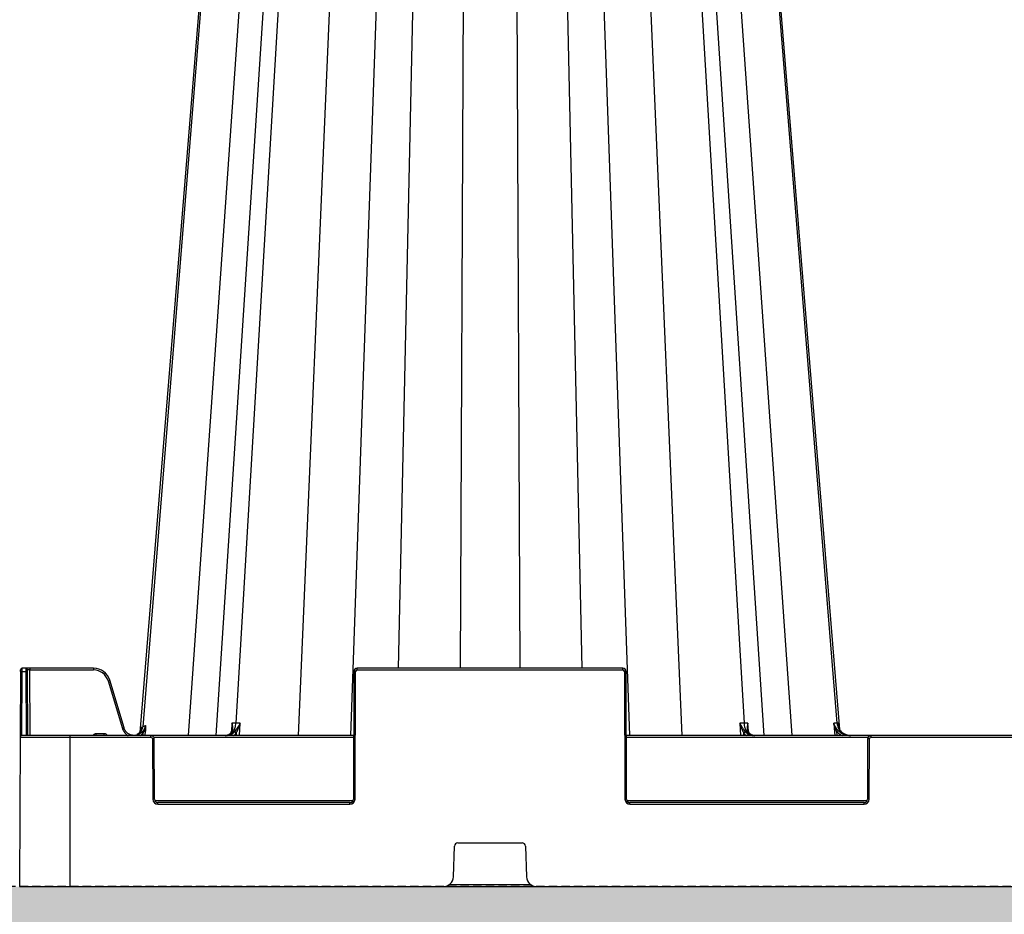
# Model space of a CAD drawing. Units: millimetres. Extents: x 1628 to 19930, y 10167 to 19016.
# Drawn here: x 10160 to 10453, y 10522 to 10788 of the extents above; entities that cross this region are included whole.
import ezdxf

# ---------------------------------------------------------------- set-up
doc = ezdxf.new("R2010")
doc.units = ezdxf.units.MM
doc.linetypes.add('HIDDEN', pattern=[0.375, 0.25, -0.125])
for name, color, linetype in [('ACO STORM-BRIXX', 7, 'Continuous'), ('Hatching', 7, 'Continuous'), ('MEBRANE LAYER', 5, 'HIDDEN')]:
    doc.layers.add(name, color=color, linetype=linetype)

# ---------------------------------------------------------------- blocks, each defined once
blk = doc.blocks.new('SD Half Layer Elevation')
at = {"layer": 'ACO STORM-BRIXX', "color": 0, "linetype": 'ByBlock', "lineweight": -2}
for p, q in [((68.21, 438.25), (36.63, 47.56)), ((77.64, 438.25), (50.14, 45)), ((84.04, 438.25), (58.43, 45)), ((87.45, 438.25), (64.39, 48.67)), ((192.55, 438.25), (215.61, 48.67)), ((221.57, 45), (195.96, 438.25)), ((202.36, 438.25), (229.86, 45)), ((211.79, 438.25), (243.28, 48.67)), ((99.57, 432.36), (82.92, 45)), ((180.41, 432.83), (197.08, 45)), ((111, 400), (98.51, 45)), ((119.94, 400), (112.68, 65)), ((132.6, 400), (131.09, 65)), ((147.4, 400), (148.91, 65)), ((160.06, 400), (167.32, 65)), ((169, 400), (181.49, 45)), ((0.28, 64), (0.28, 64.5)), ((0.78, 64), (0.78, 65)), ((22.03, 65), (0.78, 65)), ((1.83, 65), (1.83, 64)), ((2.33, 64), (2.33, 64.5)), ((3.08, 65), (3.08, 64.5)), ((3.08, 64.5), (22.03, 64.5)), ((3.16, 45), (3.08, 64.5)), ((22.03, 65), (22.03, 64.5)), ((100.5, 64.5), (100.5, 65)), ((179.5, 65), (100.5, 65)), ((100.5, 64.5), (179.5, 64.5)), ((179.5, 64.5), (179.5, 65)), ((0.28, 64), (0.19, 44.5)), ((0.7, 45), (0.78, 64)), ((0.78, 64), (1.83, 64)), ((1.83, 64), (1.91, 45)), ((2.41, 45), (2.33, 64)), ((99.5, 64), (99.33, 26)), ((99.83, 26), (100, 64)), ((180, 64), (180.17, 26)), ((180.67, 26), (180.5, 64)), ((26.34, 61.3), (30.6, 47.11)), ((31.08, 47.25), (26.82, 61.44)), ((36.23, 47.36), (36.09, 45.74)), ((63.21, 48.67), (63.05, 46.21)), ((65.46, 45), (65.66, 48.67)), ((214.34, 48.67), (214.54, 45)), ((216.94, 46.22), (216.79, 48.67)), ((243.72, 47.94), (243.66, 48.67)), ((0.19, 44.5), (0, 0)), ((0.19, 44.5), (39.09, 44.5)), ((99.41, 45), (0.69, 45)), ((15, 0), (15, 45)), ((22.81, 45), (22.81, 45.5)), ((25.19, 45.5), (22.81, 45.5)), ((25.19, 45), (25.19, 45.5)), ((35.91, 45), (36.72, 45.6)), ((36.72, 45.6), (36.67, 45)), ((36.72, 45.6), (37.07, 46.26)), ((37.36, 45), (37.47, 46.23)), ((39.09, 44.5), (39.09, 45)), ((39.59, 44), (39.67, 26)), ((39.96, 44.5), (99.41, 44.5)), ((40.17, 26), (40.09, 44)), ((63.04, 46.05), (63.04, 46)), ((64.48, 45.69), (64.44, 45)), ((419.41, 45), (180.59, 45)), ((180.59, 44.5), (252.54, 44.5)), ((215.56, 45), (215.52, 45.69)), ((216.96, 46), (216.96, 46.05)), ((243.33, 45), (243.23, 46.15)), ((252.41, 44), (252.33, 26)), ((252.83, 26), (252.91, 44)), ((253.41, 44.5), (253.41, 45)), ((253.41, 44.5), (346.59, 44.5)), ((99.19, 25.5), (40.31, 25.5)), ((98.33, 25), (41.17, 25)), ((41.17, 24.5), (41.17, 25)), ((41.17, 24.5), (98.33, 24.5)), ((98.33, 24.5), (98.33, 25)), ((252.19, 25.5), (180.81, 25.5)), ((251.33, 25), (181.67, 25)), ((181.67, 24.5), (181.67, 25)), ((181.67, 24.5), (251.33, 24.5)), ((251.33, 24.5), (251.33, 25)), ((129.11, 2.88), (129.46, 12.04)), ((130.46, 13), (149.54, 13)), ((150.54, 12.04), (150.89, 2.88)), ((0, 0), (1200, 0)), ((152.23, 0.5), (127.77, 0.5))]:
    blk.add_line(p, q, dxfattribs=at)
at = {"layer": 'ACO STORM-BRIXX', "color": 0, "linetype": 'ByBlock', "lineweight": -2, "flags": 128}
for points in [[(67.8, 438.25), (53.86, 267.34), (45.9, 169.77), (35.79, 45.92)], [(244.14, 46.73), (231.46, 202.15), (212.2, 438.25)], [(242.31, 48.67), (242.44, 47.17), (242.64, 45)]]:
    blk.add_lwpolyline(points, dxfattribs=at)
at = {"layer": 'ACO STORM-BRIXX', "color": 0, "linetype": 'ByBlock', "lineweight": -2}
for centre, radius, start, end in [((0.78, 64.5), 0.5, 90, 179.75), ((1.83, 64.5), 0.5, 0.25, 90), ((22.03, 60), 5, 16.6992, 90), ((22.03, 60), 4.5, 16.6992, 90), ((100.5, 64), 1, 90, 179.75), ((100.5, 64), 0.5, 90, 179.75), ((179.5, 64), 1, 0.25, 90), ((179.5, 64), 0.5, 0.25, 90), ((0.53, 35.47), 28.54, 89.4981, 90.5019), ((2.08, 35.47), 28.54, 89.4981, 90.5019), ((99.75, 35.47), 28.54, 89.4981, 90.5019), ((180.25, 35.46), 28.55, 89.4982, 90.5018), ((35.11, 32.5), 30.1, 105.9836, 106.9343), ((33.88, 47.78), 2.76, 277.8158, 355.4898), ((0.69, 44.5), 0.5, 90, 179.75), ((-4.37, 3.98), 58.49, 45.3701, 45.85), ((39.09, 44), 1, 0.25, 90), ((39.09, 44), 0.5, 0.25, 90), ((39.84, 15.42), 28.59, 89.4989, 90.5011), ((63.07, 45.88), 0.177, 84.7926, 142.3629), ((63.8, 45.25), 0.811, 32.8522, 83.4338), ((216.2, 45.25), 0.811, 96.5705, 147.1435), ((216.93, 45.88), 0.18, 40.184, 94.8163), ((284.33, -1.08), 62.61, 130.5905, 131.0307), ((253.41, 44), 1, 90, 179.75), ((252.66, 15.42), 28.58, 89.4988, 90.5012), ((253.41, 44), 0.5, 90, 179.75), ((41.17, 26), 1.5, 180.25, 270), ((39.92, -2.65), 28.65, 89.5, 90.5), ((41.17, 26), 1, 180.25, 270), ((98.33, 26), 1.5, 270, 359.75), ((98.33, 26), 1, 270, 359.75), ((99.58, -2.66), 28.66, 89.5002, 90.4998), ((181.67, 26), 1.5, 180.25, 270), ((180.42, -2.66), 28.66, 89.5001, 90.4999), ((181.67, 26), 1, 180.25, 270), ((251.33, 26), 1.5, 270, 359.75), ((251.33, 26), 1, 270, 359.75), ((252.58, -2.66), 28.65, 89.5001, 90.4999), ((130.46, 12), 1, 90, 177.7974), ((149.54, 12), 1, 2.2026, 90), ((126.11, 3), 3, 270, 357.7974), ((153.89, 3), 3, 182.2026, 270)]:
    blk.add_arc(centre, radius, start, end, dxfattribs=at)
blk.add_ellipse((3.08, 64.5), major_axis=(0.75, -0.002), ratio=0.002909, start_param=1.570837, end_param=3.141614, dxfattribs=at)
for points, knots in [([(30.6, 47.11), (30.72, 47.14), (30.85, 47.18), (31.02, 47.23), (31.08, 47.25), (31.08, 47.25)], [0, 0, 0, 0, 0.5, 0.5, 1, 1, 1, 1]), ([(30.6, 47.11), (30.62, 47.03), (30.77, 46.56), (31.25, 45.8), (31.86, 45.16), (32.26, 45.01), (32.27, 45)], [0, 0, 0, 0, 0.088588, 0.53458, 0.981299, 1, 1, 1, 1]), ([(36.37, 45.95), (36.18, 45.75), (35.96, 45.58), (35.61, 45.38), (35.49, 45.31), (35.23, 45.21), (35.11, 45.16), (34.71, 45.05), (34.44, 45.01), (34.03, 45), (33.89, 45), (33.62, 45.03), (33.49, 45.06), (33.09, 45.15), (32.83, 45.25), (32.47, 45.45), (32.35, 45.52), (32.13, 45.68), (32.03, 45.77), (31.73, 46.05), (31.55, 46.27), (31.34, 46.61), (31.28, 46.74), (31.16, 46.98), (31.12, 47.12), (31.08, 47.25)], [0, 0, 0, 0, 0.125, 0.125, 0.1875, 0.1875, 0.25, 0.25, 0.375, 0.375, 0.4375, 0.4375, 0.5, 0.5, 0.625, 0.625, 0.6875, 0.6875, 0.75, 0.75, 0.875, 0.875, 0.9375, 0.9375, 1, 1, 1, 1]), ([(35.05, 45.3), (35.2, 45.38), (35.36, 45.47), (35.65, 45.71), (35.98, 46.09), (36.17, 46.59), (36.23, 47.03), (36.24, 47.22), (36.23, 47.33), (36.23, 47.35), (36.23, 47.36), (36.23, 47.36)], [0, 0, 0, 0, 0.1710283, 0.1840238, 0.4091237, 0.7333833, 0.8656805, 0.9792312, 0.9933419, 0.9987434, 1, 1, 1, 1]), ([(37.44, 47.98), (37.44, 47.97), (37.43, 47.92), (37.4, 47.72), (37.27, 47.2), (37.02, 46.78), (36.85, 46.5)], [0, 0, 0, 0, 0.007338, 0.095016, 0.383435, 1, 1, 1, 1]), ([(37.07, 46.26), (37.2, 46.68), (37.37, 47.21), (37.43, 47.79), (37.44, 47.94), (37.44, 47.97), (37.44, 47.98)], [0, 0, 0, 0, 0.747237, 0.942991, 0.992801, 1, 1, 1, 1]), ([(37.44, 47.98), (37.46, 47.7), (37.49, 47.42), (37.5, 46.98), (37.5, 46.83), (37.49, 46.53), (37.49, 46.38), (37.47, 46.23)], [0, 0, 0, 0, 0.5, 0.5, 0.75, 0.75, 1, 1, 1, 1]), ([(61.57, 45), (61.6, 45), (61.73, 45), (62.17, 45.05), (62.89, 45.37), (63.66, 46.2), (64.22, 47.33), (64.33, 48.22), (64.39, 48.67)], [0, 0, 0, 0, 0.016238, 0.09305, 0.319802, 0.546541, 0.773269, 1, 1, 1, 1]), ([(63.28, 47.06), (63.28, 47.04), (63.3, 46.75), (63.21, 46.38), (62.98, 46.1), (62.91, 46)], [0, 0, 0, 0, 0.0593464, 0.6982124, 1, 1, 1, 1]), ([(63.09, 46.06), (63.2, 46.25), (63.49, 46.77), (63.47, 47.66), (63.31, 48.35), (63.21, 48.66), (63.21, 48.67)], [0, 0, 0, 0, 0.253674, 0.655463, 0.996085, 1, 1, 1, 1]), ([(64.39, 48.67), (64.39, 48.67), (64.16, 48.67), (63.79, 48.67), (63.4, 48.67), (63.21, 48.67)], [0, 0, 0, 0, 0.000043, 0.498811, 1, 1, 1, 1]), ([(63.21, 48.67), (63.21, 48.66), (63.26, 48.3), (63.33, 47.76), (63.27, 47.25), (63.25, 47.08)], [0, 0, 0, 0, 0.007934, 0.666431, 1, 1, 1, 1]), ([(65.66, 48.67), (65.66, 48.66), (65.5, 48.35), (65.1, 47.66), (64.45, 46.77), (64.05, 46.25), (63.89, 46.06)], [0, 0, 0, 0, 0.0039147, 0.3445348, 0.7463244, 1, 1, 1, 1]), ([(65.66, 48.67), (65.44, 48.67), (64.98, 48.67), (64.65, 48.67), (64.39, 48.67), (64.39, 48.67)], [0, 0, 0, 0, 0.501179, 0.999962, 1, 1, 1, 1]), ([(64.48, 45.69), (64.59, 45.92), (64.88, 46.53), (65.3, 47.53), (65.56, 48.3), (65.66, 48.66), (65.66, 48.67)], [0, 0, 0, 0, 0.247425, 0.651573, 0.995851, 1, 1, 1, 1]), ([(214.34, 48.67), (214.34, 48.66), (214.44, 48.3), (214.7, 47.53), (215.12, 46.53), (215.41, 45.92), (215.52, 45.69)], [0, 0, 0, 0, 0.004146, 0.348426, 0.752578, 1, 1, 1, 1]), ([(216.11, 46.06), (215.97, 46.24), (215.81, 46.44), (215.48, 46.86), (215.32, 47.08), (214.86, 47.74), (214.57, 48.2), (214.34, 48.67)], [0, 0, 0, 0, 0.25, 0.25, 0.5, 0.5, 1, 1, 1, 1]), ([(215.61, 48.67), (215.62, 48.42), (215.65, 48.17), (215.75, 47.7), (215.81, 47.46), (215.96, 47.02), (216.05, 46.81), (216.26, 46.41), (216.38, 46.22), (216.64, 45.89), (216.78, 45.74), (217.08, 45.48), (217.24, 45.36), (217.56, 45.18), (217.73, 45.12), (218.07, 45.02), (218.25, 45), (218.43, 45)], [0, 0, 0, 0, 0.125, 0.125, 0.25, 0.25, 0.375, 0.375, 0.5, 0.5, 0.625, 0.625, 0.75, 0.75, 0.875, 0.875, 1, 1, 1, 1]), ([(216.79, 48.67), (216.61, 48.67), (216.24, 48.67), (215.77, 48.67), (215.61, 48.67), (215.61, 48.67)], [0, 0, 0, 0, 0.5011832, 0.9999691, 1, 1, 1, 1]), ([(216.79, 48.67), (216.79, 48.66), (216.69, 48.35), (216.53, 47.66), (216.51, 46.77), (216.8, 46.25), (216.91, 46.06)], [0, 0, 0, 0, 0.003912, 0.344536, 0.746326, 1, 1, 1, 1]), ([(216.75, 47.08), (216.73, 47.25), (216.67, 47.76), (216.74, 48.3), (216.79, 48.66), (216.79, 48.67)], [0, 0, 0, 0, 0.3335668, 0.9920686, 1, 1, 1, 1]), ([(217.06, 46), (217.06, 46), (216.93, 46.14), (216.79, 46.47), (216.75, 46.84), (216.73, 47.03)], [0, 0, 0, 0, 0.024183, 0.488337, 1, 1, 1, 1]), ([(243.59, 46.47), (243.44, 46.64), (243.3, 46.81), (243.04, 47.17), (242.93, 47.36), (242.71, 47.73), (242.62, 47.91), (242.45, 48.29), (242.37, 48.48), (242.31, 48.67)], [0, 0, 0, 0, 0.25, 0.25, 0.5, 0.5, 0.75, 0.75, 1, 1, 1, 1]), ([(243.23, 46.15), (243.12, 46.35), (243.02, 46.56), (242.83, 46.97), (242.75, 47.18), (242.52, 47.81), (242.4, 48.24), (242.31, 48.67)], [0, 0, 0, 0, 0.25, 0.25, 0.5, 0.5, 1, 1, 1, 1]), ([(243.28, 48.67), (243.3, 48.42), (243.34, 48.17), (243.47, 47.7), (243.56, 47.46), (243.77, 47.02), (243.89, 46.81), (244.18, 46.41), (244.34, 46.22), (244.69, 45.89), (244.88, 45.74), (245.29, 45.48), (245.51, 45.36), (245.95, 45.18), (246.18, 45.12), (246.65, 45.02), (246.89, 45), (247.13, 45)], [0, 0, 0, 0, 0.125, 0.125, 0.25, 0.25, 0.375, 0.375, 0.5, 0.5, 0.625, 0.625, 0.75, 0.75, 0.875, 0.875, 1, 1, 1, 1]), ([(243.66, 48.67), (243.66, 48.66), (243.65, 48.45), (243.68, 47.84), (243.93, 46.99), (244.44, 46.23), (244.82, 45.92), (244.97, 45.8)], [0, 0, 0, 0, 0.0035001, 0.2014554, 0.5924446, 0.8444967, 1, 1, 1, 1]), ([(22.81, 45.5), (22.69, 45.48), (22.45, 45.46), (22.12, 45.28), (21.97, 45.09), (21.89, 45)], [0, 0, 0, 0, 0.336827, 0.672938, 1, 1, 1, 1]), ([(26.11, 45), (26.03, 45.09), (25.88, 45.28), (25.55, 45.46), (25.31, 45.48), (25.19, 45.5)], [0, 0, 0, 0, 0.327062, 0.663173, 1, 1, 1, 1]), ([(35.79, 45.88), (35.73, 45.8), (35.52, 45.53), (35.21, 45.4), (35, 45.3)], [0, 0, 0, 0, 0.303228, 1, 1, 1, 1]), ([(37.07, 46.26), (37.01, 46.31), (36.96, 46.36), (36.88, 46.44), (36.86, 46.48), (36.85, 46.5)], [0, 0, 0, 0, 0.5, 0.5, 1, 1, 1, 1]), ([(61.17, 45), (61.49, 45.04), (62.13, 45.13), (62.75, 45.64), (63.04, 46), (63.09, 46.06)], [0, 0, 0, 0, 0.453336, 0.906673, 1, 1, 1, 1]), ([(63.89, 46.06), (63.84, 46), (63.56, 45.64), (62.93, 45.13), (62.29, 45.04), (61.98, 45)], [0, 0, 0, 0, 0.093317, 0.546666, 1, 1, 1, 1]), ([(63.69, 45), (63.91, 45.14), (64.2, 45.33), (64.43, 45.62), (64.48, 45.69)], [0, 0, 0, 0, 0.764101, 1, 1, 1, 1]), ([(215.52, 45.69), (215.57, 45.62), (215.8, 45.33), (216.09, 45.14), (216.31, 45)], [0, 0, 0, 0, 0.235899, 1, 1, 1, 1]), ([(218.02, 45), (217.85, 45), (217.67, 45.02), (217.33, 45.11), (217.16, 45.18), (216.83, 45.36), (216.67, 45.47), (216.38, 45.74), (216.24, 45.89), (216.11, 46.06)], [0, 0, 0, 0, 0.25, 0.25, 0.5, 0.5, 0.75, 0.75, 1, 1, 1, 1]), ([(216.91, 46.06), (216.96, 46), (217.25, 45.64), (217.87, 45.13), (218.51, 45.04), (218.83, 45)], [0, 0, 0, 0, 0.093322, 0.546662, 1, 1, 1, 1]), ([(243.23, 46.15), (243.42, 45.95), (243.88, 45.45), (244.5, 45.17), (244.87, 45)], [0, 0, 0, 0, 0.407949, 1, 1, 1, 1]), ([(246.89, 45), (246.58, 45), (246.27, 45.03), (245.67, 45.16), (245.37, 45.26), (244.8, 45.51), (244.53, 45.66), (244.03, 46.02), (243.8, 46.23), (243.59, 46.47)], [0, 0, 0, 0, 0.25, 0.25, 0.5, 0.5, 0.75, 0.75, 1, 1, 1, 1]), ([(244.97, 45.8), (245.32, 45.59), (246.01, 45.18), (246.89, 45.01), (247.36, 45), (247.45, 45)], [0, 0, 0, 0, 0.461927, 0.905448, 1, 1, 1, 1])]:
    blk.add_open_spline(points, degree=3, knots=knots, dxfattribs=at)
for points in [[(36.23, 47.36), (36.29, 47.39), (36.35, 47.42), (36.43, 47.46)], [(36.43, 47.46), (36.49, 47.49), (36.56, 47.52), (36.63, 47.56)], [(36.63, 47.56), (36.84, 47.67), (37.11, 47.81), (37.44, 47.98)], [(215.61, 48.67), (215.2, 48.67), (214.78, 48.67), (214.34, 48.67)], [(243.28, 48.67), (243.03, 48.67), (242.71, 48.67), (242.31, 48.67)], [(243.66, 48.67), (243.56, 48.67), (243.43, 48.67), (243.28, 48.67)], [(36.85, 46.5), (36.71, 46.31), (36.55, 46.12), (36.37, 45.95)], [(37.07, 46.26), (37.25, 46.25), (37.4, 46.24), (37.47, 46.23)]]:
    blk.add_open_spline(points, degree=3, dxfattribs=at)

msp = doc.modelspace()

# ---------------------------------------------------------------- hatches: boundary and pattern name
at = {"layer": 'Hatching'}
h = msp.add_hatch(dxfattribs=at)
h.set_pattern_fill('GRAVEL', color=8, scale=10)
h.set_pattern_definition([(228.01279, (-190.39, 8037.23), (-2032, -2286), [34.172, -3383.0484]), (184.96974, (-213.25, 8011.829), (3047.999999, 254.0000145), [58.6405, -5805.405]), (132.51045, (-271.67, 8006.75), (2540.000001, -2793.999999), [41.3482, -4093.4723]), (267.27369, (-370.73, 7943.25), (254.0000005, 5080), [53.4005, -5286.6437]), (292.833654, (-373.27, 7889.91), (-1270, 3048), [52.3634, -5183.9808]), (357.27369, (-352.95, 7841.65), (-5080, 254.0000005), [53.4005, -5286.6437]), (37.69424, (-299.61, 7839.109), (-3302, -2540), [70.6194, -6991.3115]), (72.25533, (-243.73, 7882.289), (1778.0000005, 5588), [66.672, -6600.5257]), (121.429566, (-223.41, 7945.79), (-2032, 3302), [53.5813, -5304.5546]), (175.23636, (-251.35, 7991.51), (2794, -254), [61.1713, -2997.3937]), (222.39744, (-312.31, 7996.5894), (-3048, -2794), [79.1078, -7831.6773]), (138.81407, (-119.27, 7940.71), (-1778, 1524), [27.0005, -2673.0566]), (171.469234, (-139.59, 7958.49), (3302, -507.999999), [51.3682, -5085.464]), (225, (-190.39, 7966.11), (-4e-14, -254), [35.921, -323.2893]), (203.1986, (-208.17, 7996.59), (1270, 508), [19.344, -1915.0622]), (291.8014, (-225.95, 7988.97), (-254, 762), [27.3566, -1340.4753]), (30.96376, (-215.79, 7963.57), (762, 508), [44.432, -1436.6298]), (161.56505, (-177.69, 7986.43), (508, -254), [32.1287, -771.0898]), (16.38954, (-373.27, 7988.97), (2540, 762), [45.0088, -4455.8827]), (70.34618, (-330.09, 8001.67), (-1016, -2794), [37.76, -3738.2216]), (293.1986, (-177.69, 8037.23), (-508, 1270), [38.688, -1895.7184]), (343.61046, (-162.45, 8001.67), (-2540, 762), [45.0088, -4455.8827]), (339.44395, (-373.27, 7831.49), (-1270, 508), [43.4035, -2126.7734]), (294.77514, (-332.63, 7816.25), (-1270.000002, 2794), [36.3672, -3600.3593]), (66.8014, (-175.15, 7783.23), (508, 1270), [38.688, -1895.7184]), (17.35402, (-159.91, 7818.79), (-3302, -1016), [42.5783, -4215.2376]), (69.44395, (-299.61, 7783.23), (-508, -1270), [21.7018, -2148.4752]), (101.30993, (-190.39, 7783.23), (-254, 1016), [12.9515, -1282.1995]), (165.96376, (-192.93, 7795.93), (762, -254), [52.3634, -994.9055]), (186.00901, (-243.73, 7808.63), (2540, 254), [48.5267, -4804.1365]), (303.69007, (-215.79, 7940.71), (-254, 508), [36.6324, -879.1776]), (353.157227, (-195.47, 7910.229), (4318, -508), [63.9557, -6331.601]), (60.9454, (-131.97, 7902.61), (-1016, -1778), [26.1508, -2588.9392]), (90, (-119.27, 7925.47), (-254, 254), [15.24, -238.76]), (120.25644, (-248.81, 7816.25), (1016, -1778), [35.2867, -3493.394]), (48.01279, (-266.59, 7846.73), (2032, 2286), [68.3443, -3348.8762]), (0, (-220.87, 7897.53), (254, 254), [66.04, -187.96]), (325.30485, (-154.83, 7897.53), (2540.000001, -1777.999999), [40.161, -3975.9317]), (254.0546, (-121.81, 7874.67), (-254, -1016), [36.983, -1812.165]), (207.645975, (-131.97, 7839.109), (-4826, -2539.9999997), [60.2145, -5961.2464]), (175.42608, (-185.31, 7811.169), (-3302, 254), [63.703, -6306.5846])])
h.paths.add_polyline_path([(4609.85, 11174.16), (4609.85, 10835.16), (4744.85, 10835.16), (4744.85, 10885.16), (4759.85, 10885.16), (4759.85, 11024.16), (4939.85, 11024.16), (4939.85, 11039.16), (4989.85, 11039.16), (4989.85, 11174.16)])
h.paths.add_polyline_path([(16949.85, 10580.16), (16814.85, 10580.16), (16814.85, 10530.16), (4744.85, 10530.16), (4744.85, 10580.16), (4609.85, 10580.16), (4609.85, 10380.16), (16949.85, 10380.16)])
h.paths.add_polyline_path([(15041.29, 11028.49), (15041.29, 11174.16), (5129.85, 11174.16), (5129.85, 11039.16), (5179.85, 11039.16), (5179.85, 11024.16), (14933.67, 11024.16), (14933.49, 11028.49)])
h.paths.add_polyline_path([(15478.41, 11174.16), (15478.41, 11028.49), (15586.2, 11028.49), (15586.05, 11024.16), (16799.85, 11024.16), (16799.85, 10885.16), (16814.85, 10885.16), (16814.85, 10835.16), (16949.85, 10835.16), (16949.85, 11174.16)])

# ---------------------------------------------------------------- linework, layer by layer
at = {"layer": 'MEBRANE LAYER', "ltscale": 10}
msp.add_lwpolyline([(16814.85, 10580.16), (16814.85, 10530.16), (4744.85, 10530.16), (4744.85, 10580.16)], dxfattribs=at)

# ---------------------------------------------------------------- block references
at = {"layer": 'ACO STORM-BRIXX', "color": 0, "linetype": 'ByBlock', "lineweight": -2}
msp.add_blockref('SD Half Layer Elevation', (10159.85, 10530.16), dxfattribs=at)

doc.saveas('drawing.dxf')
